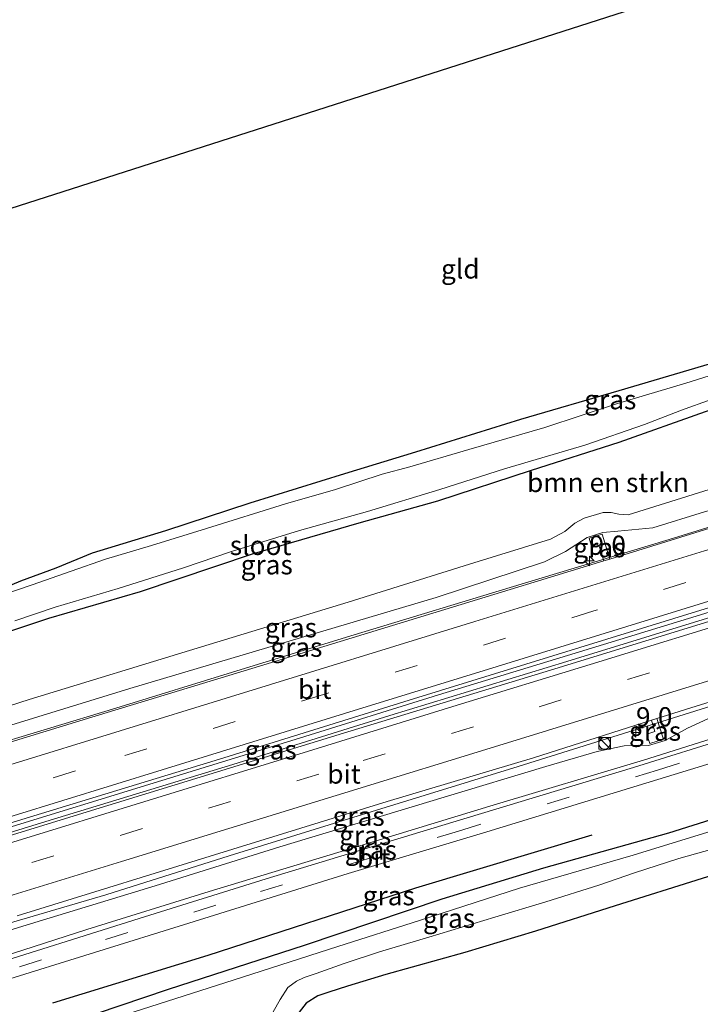
# Model space of a CAD drawing. Units: metres. Extents: x 93051 to 100000, y 468748 to 471445.
# Drawn here: x 96628 to 96716, y 470484 to 470612 of the extents above; entities that cross this region are included whole.
import ezdxf
from ezdxf.enums import TextEntityAlignment as Align

# ---------------------------------------------------------------- set-up
doc = ezdxf.new("R2010")
doc.units = ezdxf.units.M
doc.linetypes.add('VW-3-9_STREEP', pattern=[12, 3, -9])
doc.layers.get('0').update_dxf_attribs({"lineweight": 25})
for name, color, linetype, lineweight in [('B-ME-AM-KILOMETR-S-B1', 7, 'Continuous', 18), ('B-ME-BV-GELEIDECONSTRUCTIE-GELEIDERAIL-L-B1', 213, 'BV-GELEIDERAIL', 18), ('B-ME-GR-BOMENRIJ-L-B1', 10, 'Continuous', 25), ('B-ME-GR-BOMENSTRUIKEN-GV-B6', 93, 'Continuous', 18), ('B-ME-GW-INSTEEKWATERGANG-L-B1', 10, 'Continuous', 25), ('B-ME-GW-KRUINLIJN-L-B1', 93, 'Continuous', 18), ('B-ME-GW-TEENLIJN-L-B1', 93, 'Continuous', 18), ('B-ME-IE-GRASLAND-GV-B6', 93, 'Continuous', 18), ('B-ME-IE-GRONDWERKLIJN-GROND_INGERICHT-GV-B6', 253, 'Continuous', 18), ('B-ME-IE-INRICHTINGSELEMENT-S-B1', 253, 'Continuous', 18), ('B-ME-KG-KADASTRAAL-OPNAMEDTMGRENS-L-B1', 10, 'Continuous', 25), ('B-ME-OG-WATER-GV-B6', 153, 'Continuous', 18), ('B-ME-VH-VERH_SOORT-BITUMEN-GV-B6', 8, 'IE-TERREINAFSCHEIDING-NATUURLIJK-HOUTWAL', 18), ('B-ME-VW-MARKERING-39STREEP-015-L-B1', 255, 'VW-3-9_STREEP', 18), ('B-ME-VW-MARKERING-STREEP-015-L-B1', 7, 'Continuous', 18)]:
    doc.layers.add(name, color=color, linetype=linetype, lineweight=lineweight)
doc.styles.add('NLCS-ISO', font='NLCS-ISO.TTF')
doc.linetypes.add('BV-GELEIDERAIL', pattern='A,10,-3,[108,NLCS.SHX,S=1,R=0,X=0,Y=0],-3', length=16)
doc.linetypes.add('IE-TERREINAFSCHEIDING-NATUURLIJK-HOUTWAL', pattern='A,7,-1.5,[67,NLCS.SHX,S=0.75,R=45,X=0,Y=0],-1.5,7,-1.5,[70,NLCS.SHX,S=0.75,R=0,X=0,Y=0],-1.5', length=20)

# ---------------------------------------------------------------- blocks, each defined once
blk = doc.blocks.new('kast')
blk.add_line((-0.75, -0.75), (0.75, 0.75))
blk.add_lwpolyline([(-0.75, 0.75), (0.75, 0.75), (0.75, -0.75), (-0.75, -0.75)], close=True)
blk = doc.blocks.new('dtb')
blk.add_circle((0, 0), 0.75)
blk = doc.blocks.new('hecto')
for p, q in [((0, 0.625), (-0.625, 0)), ((0, -0.625), (0, 0.625)), ((-0.625, 0), (0.625, 0)), ((0.625, 0), (0, -0.625))]:
    blk.add_line(p, q)

msp = doc.modelspace()

# ---------------------------------------------------------------- linework, layer by layer
at = {"layer": 'B-ME-BV-GELEIDECONSTRUCTIE-GELEIDERAIL-L-B1'}
for points in [[(96792.5047, 470569.5374, 1.247), (96778.602, 470565.339, 1.25), (96760.8, 470559.856, 1.389), (96743.516, 470554.328, 1.431), (96727.651, 470549.36, 1.458), (96712.418, 470544.641, 1.53), (96693.187, 470538.827, 1.566), (96671.534, 470532.265, 1.651), (96656.289, 470527.565, 1.654), (96640.583, 470522.735, 1.657), (96622.829, 470517.343, 1.693), (96610.321, 470513.487, 1.777), (96584.974, 470505.697, 1.819), (96563.222, 470498.961, 1.906), (96536.22, 470490.673, 1.852)], [(96780.58, 470554.17, 1.909), (96775.285, 470552.987, 1.801), (96758.377, 470547.789, 1.804), (96738.334, 470541.609, 1.804), (96717.053, 470535.03, 1.798), (96700.215, 470529.882, 1.891), (96682.494, 470524.466, 1.927), (96664.444, 470518.843, 2), (96646.574, 470513.344, 2.033), (96624.856, 470506.682, 2.033), (96608.34, 470501.578, 2.093), (96591.746, 470496.477, 2.123), (96570.08, 470489.778, 2.207), (96548.423, 470483.126, 2.259), (96539.75, 470480.481, 2.094)], [(96540.001, 470479.744, 2.094), (96549.926, 470482.802, 2.256), (96570.332, 470489.093, 2.238), (96585.691, 470493.804, 2.183), (96607.375, 470500.553, 2.165), (96631.502, 470508.002, 2.081), (96655.77, 470515.431, 2.021), (96676.178, 470521.773, 1.985), (96699.115, 470528.804, 1.864), (96720.779, 470535.445, 1.801), (96743.785, 470542.562, 1.759), (96762.864, 470548.407, 1.789), (96775.485, 470552.267, 1.789), (96780.58, 470554.17, 1.909)], [(96800.1643, 470548.2427, 1.4761), (96781.966, 470542.677, 1.461), (96763.056, 470536.878, 1.536), (96742.353, 470530.498, 1.536), (96717.277, 470522.807, 1.548), (96692.822, 470515.147, 1.575), (96674.411, 470509.46, 1.705), (96655.3, 470503.533, 1.708), (96639.301, 470498.482, 1.705), (96622.586, 470493.57, 1.732), (96604.774, 470488.114, 1.768), (96581.824, 470481.119, 1.846), (96561.442, 470474.853, 1.861), (96543.848, 470469.465, 1.792)]]:
    msp.add_polyline3d(points, dxfattribs=at)
at = {"layer": 'B-ME-GR-BOMENRIJ-L-B1'}
msp.add_polyline3d([(96632.424, 470484.446, -0.821), (96652.587, 470490.648, -0.821), (96679.533, 470499.402, -0.821), (96702.414, 470506.256, -0.821)], dxfattribs=at)
at = {"layer": 'B-ME-GR-BOMENSTRUIKEN-GV-B6'}
for points in [[(96787.461, 470583.409, -1.173), (96790.686, 470573.852, -0.351), (96774.191, 470568.814, 0.112), (96754.165, 470562.677, 0.212), (96729.759, 470554.952, 0.221), (96712.643, 470549.551, 0.212), (96707.079, 470547.843, 0.212), (96705.864, 470547.924, 0.212), (96704.872, 470548.137, 0.212), (96703.844, 470548.158, 0.212), (96701.402, 470547.391, 0.212), (96700.19, 470546.761, 0.212), (96698.864, 470545.683, 0.212), (96697.034, 470544.67, 0.212), (96686.49, 470541.428, 0.124), (96670.745, 470536.483, 0.061), (96651.709, 470530.678, 0.019), (96629.349, 470523.844, 0.019), (96621.645, 470521.39, -0.144)], [(96626.709, 470532.664, -1.013), (96631.903, 470534.425, -1.004), (96643.775, 470537.891, -0.968), (96658.328, 470542.756, -0.836), (96672.195, 470546.799, -0.773), (96682.379, 470549.666, -0.764), (96694.53, 470553.646, -0.776), (96705.914, 470557.266, -0.836), (96717.142, 470561.272, -0.845), (96729.448, 470565.283, -0.896), (96741.689, 470568.96, -0.833), (96755.988, 470573.493, -0.857), (96771.025, 470578.387, -1.016), (96780.032, 470581.191, -1.173), (96787.461, 470583.409, -1.173)]]:
    msp.add_polyline3d(points, dxfattribs=at)
at = {"layer": 'B-ME-GW-INSTEEKWATERGANG-L-B1'}
for points in [[(96624.857, 470537.831, -1.378), (96628.271, 470539.275, -1.342), (96632.836, 470540.969, -1.345), (96637.541, 470542.888, -1.33), (96647.093, 470545.802, -1.32), (96658.023, 470549.399, -1.296), (96670.302, 470553.207, -1.203), (96679.538, 470556.03, -1.179), (96693.16, 470560.264, -1.269), (96705.91, 470563.991, -1.287), (96719.569, 470568.026, -1.245), (96726.229, 470570.136, -1.233), (96728.772, 470571.137, -1.26), (96730.881, 470572.037, -1.269), (96733.375, 470572.738, -1.254), (96736.621, 470573.304, -1.263), (96743.291, 470574.911, -1.263), (96751.124, 470577.322, -1.266), (96762.911, 470581.314, -1.284), (96772.211, 470584.365, -1.287), (96779.046, 470586.433, -1.272), (96785.664, 470588.61, -1.275)], [(96626.709, 470532.664, -1.013), (96631.903, 470534.425, -1.004), (96643.775, 470537.891, -0.968), (96658.328, 470542.756, -0.836), (96672.195, 470546.799, -0.773), (96682.379, 470549.666, -0.764), (96694.53, 470553.646, -0.776), (96705.914, 470557.266, -0.836), (96717.142, 470561.272, -0.845), (96729.448, 470565.283, -0.896), (96741.689, 470568.96, -0.833), (96755.988, 470573.493, -0.857), (96771.025, 470578.387, -1.016), (96780.032, 470581.191, -1.173), (96787.461, 470583.409, -1.173)], [(96569.81, 470461.228, -1.158), (96574.849, 470462.922, -1.158), (96581.019, 470464.984, -1.074), (96589.39, 470467.656, -1.038), (96600.822, 470471.359, -1.047), (96615.105, 470475.774, -1.056), (96624.343, 470478.792, -1.056), (96634.995, 470482.051, -1.056), (96647.432, 470486.229, -1.022), (96665.1, 470491.951, -1.025), (96682.945, 470497.949, -1.004), (96696.134, 470501.973, -0.929), (96712.371, 470506.514, -1.001), (96725.811, 470510.757, -0.953), (96734.972, 470513.332, -0.941), (96746.779, 470516.736, -0.941), (96759.817, 470520.56, -0.938), (96775.356, 470525.578, -1.254), (96789.357, 470529.52, -1.221), (96797.335, 470531.874, -1.218), (96805.121, 470534.487, -1.221)], [(96807.44, 470528.285, -1.423), (96800.325, 470526.035, -1.42), (96787.467, 470522.323, -1.405), (96774.552, 470518.167, -1.375), (96760.142, 470513.799, -1.357), (96744.94, 470509.523, -1.296), (96731.874, 470505.524, -1.275), (96726.401, 470503.612, -1.281), (96716.69, 470500.614, -1.263), (96705.402, 470497.036, -1.263), (96695.065, 470493.768, -1.233), (96685.894, 470490.979, -1.233), (96675.621, 470488.136, -1.236), (96670.665, 470486.624, -1.221), (96668.26, 470485.86, -1.197), (96666.83, 470485.346, -1.194), (96665.303, 470484.404, -1.194), (96663.023, 470481.482, -1.167)]]:
    msp.add_polyline3d(points, dxfattribs=at)
at = {"layer": 'B-ME-GW-KRUINLIJN-L-B1'}
for p, q in [((96701.765, 470544.902, 1.015), (96703.805, 470545.56, 0.988)), ((96711.892, 470518.516, 0.672), (96709.754, 470517.89, 0.657))]:
    msp.add_line(p, q, dxfattribs=at)
for points in [[(96703.805, 470545.56, 0.988), (96705.757, 470545.725, 1), (96710.303, 470546.131, 1.009), (96717.004, 470548.215, 1.006), (96733.504, 470552.849, 1), (96750.707, 470558.323, 0.967), (96772.997, 470565.176, 0.892), (96786.223, 470569.011, 0.85), (96792.068, 470570.816, 0.838)], [(96800.51, 470547.461, 0.826), (96793.949, 470545.375, 0.826), (96779.149, 470540.818, 0.826), (96763.673, 470536.106, 0.934), (96748.962, 470531.532, 0.958), (96734.009, 470526.991, 0.892), (96720.912, 470522.74, 0.922), (96718.005, 470521.614, 0.871), (96714.786, 470520.112, 0.832), (96711.892, 470518.516, 0.672)], [(96535.452, 470492.502, 1.303), (96554.509, 470498.151, 1.196), (96571.461, 470503.466, 1.19), (96605.41, 470513.913, 1.13), (96642.409, 470525.294, 1.106), (96682.173, 470537.084, 1.094), (96696.221, 470541.715, 1.079), (96698.945, 470543.081, 1.07), (96701.765, 470544.902, 1.015)], [(96709.754, 470517.89, 0.657), (96708.438, 470517.92, 0.672), (96706.593, 470517.853, 0.672), (96703.055, 470517.096, 0.732), (96696.396, 470515.158, 0.88), (96683.203, 470511.173, 0.901), (96661.893, 470504.732, 0.97), (96645.68, 470499.648, 1.012), (96628.529, 470494.408, 1.03), (96609.352, 470488.486, 1.109), (96593.712, 470483.749, 1.145), (96577.658, 470478.728, 1.082), (96562.437, 470474.244, 1.015), (96550.913, 470470.495, 1.027), (96544.407, 470468.521, 1.085)]]:
    msp.add_polyline3d(points, dxfattribs=at)
at = {"layer": 'B-ME-GW-TEENLIJN-L-B1'}
msp.add_polyline3d([(96545.624, 470464.943, -0.67), (96552.55, 470467.186, -0.538), (96561.641, 470470.152, -0.538), (96573.101, 470473.902, -0.544), (96584.942, 470477.593, -0.544), (96597.254, 470481.506, -0.526), (96610.67, 470485.609, -0.559), (96622.991, 470489.504, -0.532), (96636.834, 470493.961, -0.541), (96652.717, 470498.899, -0.541), (96672.275, 470504.83, -0.435), (96689.119, 470509.989, -0.435), (96709.068, 470515.976, -0.616), (96728.443, 470522.06, -0.502), (96745.638, 470527.365, -0.451), (96760.556, 470531.876, -0.499), (96781.645, 470538.386, -0.429), (96801.506, 470544.65, -0.429)], dxfattribs=at)
at = {"layer": 'B-ME-IE-GRASLAND-GV-B6'}
for points in [[(96624.857, 470537.831, -1.378), (96628.271, 470539.275, -1.342), (96632.836, 470540.969, -1.345), (96637.541, 470542.888, -1.33), (96647.093, 470545.802, -1.32), (96658.023, 470549.399, -1.296), (96670.302, 470553.207, -1.203), (96679.538, 470556.03, -1.179), (96693.16, 470560.264, -1.269), (96705.91, 470563.991, -1.287), (96719.569, 470568.026, -1.245), (96726.229, 470570.136, -1.233), (96728.772, 470571.137, -1.26), (96730.881, 470572.037, -1.269), (96733.375, 470572.738, -1.254), (96736.621, 470573.304, -1.263), (96743.291, 470574.911, -1.263), (96751.124, 470577.322, -1.266), (96762.911, 470581.314, -1.284), (96772.211, 470584.365, -1.287), (96779.046, 470586.433, -1.272), (96785.664, 470588.61, -1.275)], [(96785.664, 470588.61, -1.275), (96786.289, 470587.422, -1.751), (96781.634, 470585.788, -1.751), (96768.875, 470581.602, -1.751), (96754.163, 470576.893, -1.751), (96739.557, 470572.556, -1.751), (96733.167, 470570.943, -1.751), (96729.677, 470569.906, -1.751), (96723.777, 470567.847, -1.751), (96714.572, 470564.925, -1.751), (96705.704, 470562.281, -1.751), (96696.296, 470559.191, -1.751), (96686.416, 470556.303, -1.751), (96678.764, 470554.056, -1.751), (96675.169, 470553.138, -1.751), (96669.101, 470551.131, -1.751), (96662.632, 470549.267, -1.751), (96652.345, 470546.075, -1.751), (96645.215, 470543.868, -1.751), (96639.249, 470542.081, -1.751), (96634.778, 470540.51, -1.751), (96629.717, 470538.752, -1.751), (96625.924, 470537.425, -1.751)], [(96787.199, 470584.299, -1.751), (96787.461, 470583.409, -1.173), (96780.032, 470581.191, -1.173), (96771.025, 470578.387, -1.016), (96755.988, 470573.493, -0.857), (96741.689, 470568.96, -0.833), (96729.448, 470565.283, -0.896), (96717.142, 470561.272, -0.845), (96705.914, 470557.266, -0.836), (96694.53, 470553.646, -0.776), (96682.379, 470549.666, -0.764), (96672.195, 470546.799, -0.773), (96658.328, 470542.756, -0.836), (96643.775, 470537.891, -0.968), (96631.903, 470534.425, -1.004), (96626.709, 470532.664, -1.013)], [(96627.497, 470534.072, -1.751), (96632.729, 470535.834, -1.751), (96640.882, 470538.261, -1.751), (96649.356, 470540.941, -1.751), (96655.619, 470543.083, -1.751), (96664.421, 470545.788, -1.751), (96673.243, 470548.273, -1.751), (96682.638, 470551.127, -1.751), (96691.027, 470553.829, -1.751), (96701.466, 470556.888, -1.751), (96709.2, 470559.584, -1.751), (96714.029, 470561.442, -1.751), (96721.722, 470564.19, -1.751), (96730.508, 470566.942, -1.751), (96738.868, 470569.371, -1.751), (96749.192, 470572.421, -1.751), (96761.05, 470576.02, -1.751), (96769.791, 470578.954, -1.751), (96780.871, 470582.232, -1.751), (96787.199, 470584.299, -1.751)], [(96790.686, 470573.852, -0.351), (96792.068, 470570.816, 0.838), (96786.223, 470569.011, 0.85), (96772.997, 470565.176, 0.892), (96750.707, 470558.323, 0.967), (96733.504, 470552.849, 1), (96717.004, 470548.215, 1.006), (96710.303, 470546.131, 1.009), (96705.757, 470545.725, 1), (96703.805, 470545.56, 0.988), (96701.765, 470544.902, 1.015), (96698.945, 470543.081, 1.07), (96696.221, 470541.715, 1.079), (96682.173, 470537.084, 1.094), (96642.409, 470525.294, 1.106), (96605.41, 470513.913, 1.13)], [(96621.645, 470521.39, -0.144), (96629.349, 470523.844, 0.019), (96651.709, 470530.678, 0.019), (96670.745, 470536.483, 0.061), (96686.49, 470541.428, 0.124), (96697.034, 470544.67, 0.212), (96698.864, 470545.683, 0.212), (96700.19, 470546.761, 0.212), (96701.402, 470547.391, 0.212), (96703.844, 470548.158, 0.212), (96704.872, 470548.137, 0.212), (96705.864, 470547.924, 0.212), (96707.079, 470547.843, 0.212), (96712.643, 470549.551, 0.212), (96729.759, 470554.952, 0.221), (96754.165, 470562.677, 0.212), (96774.191, 470568.814, 0.112), (96790.686, 470573.852, -0.351)], [(96605.41, 470513.913, 1.13), (96642.409, 470525.294, 1.106), (96682.173, 470537.084, 1.094), (96696.221, 470541.715, 1.079), (96698.945, 470543.081, 1.07), (96701.765, 470544.902, 1.015), (96703.805, 470545.56, 0.988), (96705.757, 470545.725, 1), (96710.303, 470546.131, 1.009), (96717.004, 470548.215, 1.006), (96733.504, 470552.849, 1), (96750.707, 470558.323, 0.967), (96772.997, 470565.176, 0.892), (96786.223, 470569.011, 0.85), (96792.068, 470570.816, 0.838)], [(96792.068, 470570.816, 0.838), (96792.595, 470569.273, 0.793), (96778.473, 470565.085, 0.832), (96757.579, 470558.456, 0.856), (96733.431, 470550.983, 0.934), (96710.155, 470543.745, 1.015), (96704.696, 470542.079, 1.023), (96703.711, 470545.312, 0.889), (96702.03, 470544.8, 0.94), (96702.392, 470543.612, 0.94), (96703.292, 470543.886, 0.939), (96703.915, 470541.841, 1.024), (96683.303, 470535.552, 1.055), (96659.226, 470528.169, 1.055), (96637.488, 470521.566, 1.133), (96610.435, 470513.309, 1.133)], [(96598.853, 470499.135, 1.413), (96628.403, 470508.25, 1.356), (96654.035, 470516.1, 1.313), (96679.234, 470523.941, 1.253), (96704.313, 470531.669, 1.235), (96735.62, 470541.358, 1.208), (96753.2, 470546.738, 1.229), (96768.253, 470551.402, 1.238), (96780.804, 470555.141, 1.157), (96781.263, 470554.62, 1.159), (96780.513, 470554.389, 1.163), (96780.66, 470553.911, 1.163), (96781.555, 470554.187, 1.158), (96781.59, 470553.75, 1.124), (96770.711, 470550.417, 1.127), (96743.169, 470541.855, 1.181), (96722.612, 470535.524, 1.235), (96697.024, 470527.673, 1.25), (96670.139, 470519.482, 1.304), (96635.163, 470508.725, 1.422), (96603.504, 470498.994, 1.47)], [(96609.352, 470488.486, 1.109), (96628.529, 470494.408, 1.03), (96645.68, 470499.648, 1.012), (96661.893, 470504.732, 0.97), (96683.203, 470511.173, 0.901), (96696.396, 470515.158, 0.88), (96703.055, 470517.096, 0.732), (96706.593, 470517.853, 0.672), (96708.438, 470517.92, 0.672), (96709.754, 470517.89, 0.657), (96711.892, 470518.516, 0.672), (96714.786, 470520.112, 0.832), (96718.005, 470521.614, 0.871), (96720.912, 470522.74, 0.922), (96734.009, 470526.991, 0.892), (96748.962, 470531.532, 0.958), (96763.673, 470536.106, 0.934), (96779.149, 470540.818, 0.826), (96793.949, 470545.375, 0.826), (96800.51, 470547.461, 0.826)], [(96800.51, 470547.461, 0.826), (96801.506, 470544.65, -0.429), (96781.645, 470538.386, -0.429), (96760.556, 470531.876, -0.499), (96745.638, 470527.365, -0.451), (96728.443, 470522.06, -0.502), (96709.068, 470515.976, -0.616), (96689.119, 470509.989, -0.435), (96672.275, 470504.83, -0.435), (96652.717, 470498.899, -0.541), (96636.834, 470493.961, -0.541), (96622.991, 470489.504, -0.532)], [(96801.506, 470544.65, -0.429), (96801.751, 470543.971, -0.494), (96793.39, 470541.281, -0.571), (96779.54, 470537.006, -0.562), (96755.619, 470529.634, -0.565), (96736.436, 470523.87, -0.55), (96720.802, 470519.096, -0.535), (96707.772, 470515.022, -0.544), (96681.464, 470507.068, -0.49), (96660.116, 470500.561, -0.505), (96643.616, 470495.411, -0.535), (96622.404, 470488.754, -0.499)], [(96622.991, 470489.504, -0.532), (96636.834, 470493.961, -0.541), (96652.717, 470498.899, -0.541), (96672.275, 470504.83, -0.435), (96689.119, 470509.989, -0.435), (96709.068, 470515.976, -0.616), (96728.443, 470522.06, -0.502), (96745.638, 470527.365, -0.451), (96760.556, 470531.876, -0.499), (96781.645, 470538.386, -0.429), (96801.506, 470544.65, -0.429)], [(96703.915, 470541.841, 1.024), (96703.292, 470543.886, 0.939), (96702.392, 470543.612, 0.94), (96702.03, 470544.8, 0.94), (96703.711, 470545.312, 0.889), (96704.696, 470542.079, 1.023), (96703.915, 470541.841, 1.024)], [(96802.494, 470541.638, -0.592), (96805.121, 470534.487, -1.221), (96797.335, 470531.874, -1.218), (96789.357, 470529.52, -1.221), (96775.356, 470525.578, -1.254), (96759.817, 470520.56, -0.938), (96746.779, 470516.736, -0.941), (96734.972, 470513.332, -0.941), (96725.811, 470510.757, -0.953), (96712.371, 470506.514, -1.001), (96696.134, 470501.973, -0.929), (96682.945, 470497.949, -1.004), (96665.1, 470491.951, -1.025), (96647.432, 470486.229, -1.022), (96634.995, 470482.051, -1.056), (96624.343, 470478.792, -1.056)], [(96625.584, 470487.164, -0.577), (96650.068, 470494.788, -0.655), (96670.736, 470501.262, -0.613), (96688.761, 470506.674, -0.583), (96717.296, 470515.399, -0.67), (96736.491, 470521.323, -0.625), (96752.578, 470526.276, -0.625), (96778.533, 470534.243, -0.649), (96790.053, 470537.766, -0.628), (96802.494, 470541.638, -0.592)], [(96624.343, 470478.792, -1.056), (96634.995, 470482.051, -1.056), (96647.432, 470486.229, -1.022), (96665.1, 470491.951, -1.025), (96682.945, 470497.949, -1.004), (96696.134, 470501.973, -0.929), (96712.371, 470506.514, -1.001), (96725.811, 470510.757, -0.953), (96734.972, 470513.332, -0.941), (96746.779, 470516.736, -0.941), (96759.817, 470520.56, -0.938), (96775.356, 470525.578, -1.254), (96789.357, 470529.52, -1.221), (96797.335, 470531.874, -1.218), (96805.121, 470534.487, -1.221)], [(96805.642, 470533.307, -1.715), (96798.373, 470531.004, -1.715), (96793.65, 470529.455, -1.715), (96784.753, 470526.874, -1.715), (96776.836, 470524.602, -1.715), (96764.81, 470520.921, -1.715), (96757.454, 470518.575, -1.715), (96747.713, 470515.599, -1.715), (96740.002, 470513.422, -1.715), (96730.596, 470510.556, -1.715), (96719.11, 470507.126, -1.715), (96707.74, 470503.629, -1.715), (96692.974, 470499.346, -1.715), (96680.022, 470495.149, -1.715), (96669.428, 470491.777, -1.715), (96655.843, 470487.411, -1.715), (96642.986, 470483.268, -1.715), (96632.899, 470480.207, -1.715), (96626.076, 470478.216, -1.715)], [(96627.803, 470495.742, 1.157), (96655.799, 470504.405, 1.003), (96675.796, 470510.588, 1.052), (96694.798, 470516.297, 0.991), (96710.109, 470521.148, 0.895), (96710.571, 470519.687, 0.751), (96709.507, 470519.35, 0.702), (96709.895, 470518.126, 0.702), (96711.67, 470518.688, 0.63), (96710.82, 470521.373, 0.891), (96715.921, 470522.989, 0.859), (96736.006, 470529.178, 0.916)], [(96807.44, 470528.285, -1.423), (96800.325, 470526.035, -1.42), (96787.467, 470522.323, -1.405), (96774.552, 470518.167, -1.375), (96760.142, 470513.799, -1.357), (96744.94, 470509.523, -1.296), (96731.874, 470505.524, -1.275), (96726.401, 470503.612, -1.281), (96716.69, 470500.614, -1.263), (96705.402, 470497.036, -1.263), (96695.065, 470493.768, -1.233), (96685.894, 470490.979, -1.233), (96675.621, 470488.136, -1.236), (96670.665, 470486.624, -1.221), (96668.26, 470485.86, -1.197), (96666.83, 470485.346, -1.194), (96665.303, 470484.404, -1.194), (96663.023, 470481.482, -1.167)], [(96718.005, 470521.614, 0.871), (96714.786, 470520.112, 0.832), (96711.892, 470518.516, 0.672), (96709.754, 470517.89, 0.657), (96708.438, 470517.92, 0.672), (96706.593, 470517.853, 0.672), (96703.055, 470517.096, 0.732), (96696.396, 470515.158, 0.88), (96683.203, 470511.173, 0.901), (96661.893, 470504.732, 0.97), (96645.68, 470499.648, 1.012), (96628.529, 470494.408, 1.03), (96609.352, 470488.486, 1.109)], [(96710.109, 470521.148, 0.895), (96710.82, 470521.373, 0.891), (96711.67, 470518.688, 0.63), (96709.895, 470518.126, 0.702), (96709.507, 470519.35, 0.702), (96710.571, 470519.687, 0.751), (96710.109, 470521.148, 0.895)], [(96658.806, 470479.411, -1.715), (96661.914, 470484.89, -1.715), (96662.898, 470486.464, -1.715), (96664.058, 470487.259, -1.715), (96665.03, 470487.726, -1.715), (96666.608, 470488.274, -1.715), (96670.246, 470489.561, -1.715), (96674.83, 470491.08, -1.715), (96681.239, 470492.997, -1.715), (96689.786, 470495.577, -1.715), (96696.414, 470497.559, -1.715), (96703.289, 470499.722, -1.715), (96707.911, 470501.33, -1.715), (96713.653, 470503.187, -1.715), (96720.169, 470505.024, -1.715)]]:
    msp.add_polyline3d(points, dxfattribs=at)
at = {"layer": 'B-ME-IE-GRONDWERKLIJN-GROND_INGERICHT-GV-B6'}
for points in [[(96612.11, 470582.882, -1.125), (96746.418, 470626.011, -1.293), (96754.712, 470620.678, -1.336), (96760.688, 470616.842, -1.366), (96763.294, 470615.256, -1.39), (96764.301, 470614.974, -1.426), (96764.942, 470614.568, -1.31), (96766.304, 470616.026, -1.369), (96768.603, 470614.47, -1.396), (96769.299, 470614.036, -1.352), (96769.163, 470613.898, -1.351), (96768.641, 470613.144, -1.308), (96768.521, 470612.078, -1.29), (96768.844, 470611.18, -1.272), (96770.109, 470609.897, -1.26), (96774.156, 470606.968, -1.248), (96778.483, 470604.033, -1.242), (96781.034, 470602.304, -1.236)], [(96781.034, 470602.304, -1.236), (96785.664, 470588.61, -1.275), (96779.046, 470586.433, -1.272), (96772.211, 470584.365, -1.287), (96762.911, 470581.314, -1.284), (96751.124, 470577.322, -1.266), (96743.291, 470574.911, -1.263), (96736.621, 470573.304, -1.263), (96733.375, 470572.738, -1.254), (96730.881, 470572.037, -1.269), (96728.772, 470571.137, -1.26), (96726.229, 470570.136, -1.233), (96719.569, 470568.026, -1.245), (96705.91, 470563.991, -1.287), (96693.16, 470560.264, -1.269), (96679.538, 470556.03, -1.179), (96670.302, 470553.207, -1.203), (96658.023, 470549.399, -1.296), (96647.093, 470545.802, -1.32), (96637.541, 470542.888, -1.33), (96632.836, 470540.969, -1.345), (96628.271, 470539.275, -1.342), (96624.857, 470537.831, -1.378)], [(96663.023, 470481.482, -1.167), (96665.303, 470484.404, -1.194), (96666.83, 470485.346, -1.194), (96668.26, 470485.86, -1.197), (96670.665, 470486.624, -1.221), (96675.621, 470488.136, -1.236), (96685.894, 470490.979, -1.233), (96695.065, 470493.768, -1.233), (96705.402, 470497.036, -1.263), (96716.69, 470500.614, -1.263), (96726.401, 470503.612, -1.281), (96731.874, 470505.524, -1.275), (96744.94, 470509.523, -1.296), (96760.142, 470513.799, -1.357), (96774.552, 470518.167, -1.375), (96787.467, 470522.323, -1.405), (96800.325, 470526.035, -1.42), (96807.44, 470528.285, -1.423)]]:
    msp.add_polyline3d(points, dxfattribs=at)
at = {"layer": 'B-ME-KG-KADASTRAAL-OPNAMEDTMGRENS-L-B1'}
msp.add_polyline3d([(96511.482, 470557.329, -1.759), (96524.459, 470560.949, -1.76), (96527.216, 470561.936, -1.182), (96551.506, 470567.789, -1.092), (96553.369, 470568.022, -1.625), (96561.988, 470570.652, -1.625), (96562.104, 470570.815, -1.363), (96574.547, 470573.198, -0.887), (96580.261, 470574.679, -0.785), (96593.749, 470578.181, -1.275), (96593.908, 470578.06, -1.625), (96609.426, 470582.179, -1.625), (96612.11, 470582.882, -1.125), (96746.418, 470626.011, -1.293), (96747.203, 470626.731, -1.751), (96750.718, 470628.609, -1.751), (96752.694, 470628.787, -1.426), (96769.187, 470634.403, -1.327)], dxfattribs=at)
at = {"layer": 'B-ME-OG-WATER-GV-B6'}
for points in [[(96625.924, 470537.425, -1.751), (96629.717, 470538.752, -1.751), (96634.778, 470540.51, -1.751), (96639.249, 470542.081, -1.751), (96645.215, 470543.868, -1.751), (96652.345, 470546.075, -1.751), (96662.632, 470549.267, -1.751), (96669.101, 470551.131, -1.751), (96675.169, 470553.138, -1.751), (96678.764, 470554.056, -1.751), (96686.416, 470556.303, -1.751), (96696.296, 470559.191, -1.751), (96705.704, 470562.281, -1.751), (96714.572, 470564.925, -1.751), (96723.777, 470567.847, -1.751)], [(96721.722, 470564.19, -1.751), (96714.029, 470561.442, -1.751), (96709.2, 470559.584, -1.751), (96701.466, 470556.888, -1.751), (96691.027, 470553.829, -1.751), (96682.638, 470551.127, -1.751), (96673.243, 470548.273, -1.751), (96664.421, 470545.788, -1.751), (96655.619, 470543.083, -1.751), (96649.356, 470540.941, -1.751), (96640.882, 470538.261, -1.751), (96632.729, 470535.834, -1.751), (96627.497, 470534.072, -1.751)], [(96626.076, 470478.216, -1.715), (96632.899, 470480.207, -1.715), (96642.986, 470483.268, -1.715), (96655.843, 470487.411, -1.715), (96669.428, 470491.777, -1.715), (96680.022, 470495.149, -1.715), (96692.974, 470499.346, -1.715), (96707.74, 470503.629, -1.715), (96719.11, 470507.126, -1.715), (96730.596, 470510.556, -1.715), (96740.002, 470513.422, -1.715), (96747.713, 470515.599, -1.715), (96757.454, 470518.575, -1.715), (96764.81, 470520.921, -1.715), (96776.836, 470524.602, -1.715), (96784.753, 470526.874, -1.715), (96793.65, 470529.455, -1.715), (96798.373, 470531.004, -1.715), (96805.642, 470533.307, -1.715)], [(96720.169, 470505.024, -1.715), (96713.653, 470503.187, -1.715), (96707.911, 470501.33, -1.715), (96703.289, 470499.722, -1.715), (96696.414, 470497.559, -1.715), (96689.786, 470495.577, -1.715), (96681.239, 470492.997, -1.715), (96674.83, 470491.08, -1.715), (96670.246, 470489.561, -1.715), (96666.608, 470488.274, -1.715), (96665.03, 470487.726, -1.715), (96664.058, 470487.259, -1.715), (96662.898, 470486.464, -1.715), (96661.914, 470484.89, -1.715), (96658.806, 470479.411, -1.715)]]:
    msp.add_polyline3d(points, dxfattribs=at)
at = {"layer": 'B-ME-VH-VERH_SOORT-BITUMEN-GV-B6'}
for points in [[(96610.435, 470513.309, 1.133), (96637.488, 470521.566, 1.133), (96659.226, 470528.169, 1.055), (96683.303, 470535.552, 1.055), (96703.915, 470541.841, 1.024), (96704.696, 470542.079, 1.023), (96710.155, 470543.745, 1.015), (96733.431, 470550.983, 0.934), (96757.579, 470558.456, 0.856), (96778.473, 470565.085, 0.832), (96792.595, 470569.273, 0.793), (96796.219, 470559.238, 1.076)], [(96796.219, 470559.238, 1.076), (96781.263, 470554.62, 1.159), (96780.804, 470555.141, 1.157), (96768.253, 470551.402, 1.238), (96753.2, 470546.738, 1.229), (96735.62, 470541.358, 1.208), (96704.313, 470531.669, 1.235), (96679.234, 470523.941, 1.253), (96654.035, 470516.1, 1.313), (96628.403, 470508.25, 1.356), (96598.853, 470499.135, 1.413)], [(96603.504, 470498.994, 1.47), (96635.163, 470508.725, 1.422), (96670.139, 470519.482, 1.304), (96697.024, 470527.673, 1.25), (96722.612, 470535.524, 1.235), (96743.169, 470541.855, 1.181), (96770.711, 470550.417, 1.127), (96781.59, 470553.75, 1.124), (96781.555, 470554.187, 1.158), (96796.369, 470558.759, 1.076), (96799.886, 470548.872, 0.883)], [(96799.886, 470548.872, 0.883), (96785.433, 470544.407, 0.865), (96767.901, 470538.981, 0.94), (96750.352, 470533.511, 0.967), (96736.006, 470529.178, 0.916), (96715.921, 470522.989, 0.859), (96710.82, 470521.373, 0.891), (96710.109, 470521.148, 0.895), (96694.798, 470516.297, 0.991), (96675.796, 470510.588, 1.052), (96655.799, 470504.405, 1.003), (96627.803, 470495.742, 1.157)], [(96622.404, 470488.754, -0.499), (96643.616, 470495.411, -0.535), (96660.116, 470500.561, -0.505), (96681.464, 470507.068, -0.49), (96707.772, 470515.022, -0.544), (96720.802, 470519.096, -0.535), (96736.436, 470523.87, -0.55), (96755.619, 470529.634, -0.565), (96779.54, 470537.006, -0.562), (96793.39, 470541.281, -0.571), (96801.751, 470543.971, -0.4937), (96802.494, 470541.638, -0.5922)], [(96802.494, 470541.638, -0.5922), (96790.053, 470537.766, -0.628), (96778.533, 470534.243, -0.649), (96752.578, 470526.276, -0.625), (96736.491, 470521.323, -0.625), (96717.296, 470515.399, -0.67), (96688.761, 470506.674, -0.583), (96670.736, 470501.262, -0.613), (96650.068, 470494.788, -0.655), (96625.584, 470487.164, -0.577)]]:
    msp.add_polyline3d(points, dxfattribs=at)
at = {"layer": 'B-ME-VW-MARKERING-39STREEP-015-L-B1'}
for points in [[(96794.6107, 470563.6915, 1.08), (96772.94, 470557.041, 1.073), (96749.431, 470549.794, 1.07), (96726.037, 470542.561, 1.148), (96702.632, 470535.353, 1.151), (96667.558, 470524.519, 1.232), (96635.338, 470514.578, 1.235), (96609.239, 470506.581, 1.334), (96573.997, 470495.705, 1.41), (96553.403, 470489.381, 1.449), (96538.4178, 470484.7571, 1.466)], [(96797.8968, 470554.4641, 1.0598), (96778.571, 470548.499, 1.064), (96747.047, 470538.785, 1.115), (96721.345, 470530.856, 1.136), (96687.039, 470520.291, 1.196), (96666.955, 470514.155, 1.205), (96644.032, 470507.091, 1.265), (96618.448, 470499.222, 1.319), (96586.834, 470489.479, 1.401), (96552.485, 470478.915, 1.479), (96541.6358, 470475.5792, 1.479)], [(96546.3882, 470462.7825, -0.686), (96553.994, 470465.455, -0.682), (96568.155, 470470.153, -0.643), (96593.618, 470478.336, -0.598), (96616.623, 470485.536, -0.589), (96639.265, 470492.692, -0.616), (96659.355, 470498.92, -0.583), (96685.092, 470506.764, -0.583), (96710.903, 470514.687, -0.583), (96730.955, 470520.813, -0.571), (96753.838, 470527.825, -0.589), (96776.67, 470534.876, -0.586), (96788.452, 470538.535, -0.586), (96802.1471, 470542.7271, -0.5)]]:
    msp.add_polyline3d(points, dxfattribs=at)
at = {"layer": 'B-ME-VW-MARKERING-STREEP-015-L-B1'}
for points in [[(96537.3014, 470487.7774, 1.4088), (96553.279, 470492.699, 1.41), (96574.112, 470499.127, 1.319), (96599.841, 470507.066, 1.304), (96626.851, 470515.381, 1.211), (96655.465, 470524.199, 1.166), (96687.181, 470533.966, 1.082), (96716.99, 470543.15, 1.07), (96739.396, 470550.059, 1.009), (96767.426, 470558.678, 0.994), (96793.528, 470566.6894, 0.937)], [(96539.5557, 470481.6789, 1.493), (96555.566, 470486.614, 1.488), (96582.93, 470495.049, 1.401), (96613.283, 470504.41, 1.383), (96627.244, 470508.732, 1.319), (96646.597, 470514.697, 1.277), (96670.281, 470522.036, 1.238), (96690.101, 470528.152, 1.229), (96710.993, 470534.576, 1.187), (96738.603, 470543.124, 1.136), (96756.035, 470548.481, 1.16), (96775.899, 470554.562, 1.079), (96795.7112, 470560.6442, 1.089)], [(96540.5304, 470478.6245, 1.488), (96549.906, 470481.506, 1.503), (96564.08, 470485.867, 1.491), (96579.602, 470490.686, 1.488), (96593.405, 470494.939, 1.461), (96610.058, 470500.05, 1.404), (96627.237, 470505.336, 1.374), (96644.91, 470510.788, 1.337), (96664.362, 470516.743, 1.25), (96684.881, 470523.096, 1.196), (96702.166, 470528.399, 1.214), (96723.859, 470535.073, 1.184), (96741.088, 470540.381, 1.175), (96756.799, 470545.243, 1.133), (96774.15, 470550.569, 1.121), (96787.229, 470554.574, 1.076), (96796.8074, 470557.5265, 1.093)], [(96542.7661, 470472.4651, 1.35), (96550.646, 470474.888, 1.368), (96564.272, 470479.085, 1.322), (96588.16, 470486.46, 1.289), (96615.402, 470494.843, 1.238), (96641.342, 470502.808, 1.199), (96669.177, 470511.389, 1.079), (96692.014, 470518.416, 1.052), (96716.259, 470525.876, 0.985), (96740.799, 470533.421, 0.997), (96766.726, 470541.407, 0.964), (96788.427, 470548.115, 0.91), (96798.9988, 470551.3662, 0.927)]]:
    msp.add_polyline3d(points, dxfattribs=at)

# ---------------------------------------------------------------- block references
at = {"layer": 'B-ME-AM-KILOMETR-S-B1', "rotation": 90}
for p in [(96702.071, 470541.856, 0.768), (96708.107, 470519.574, 0.729)]:
    msp.add_blockref('hecto', p, dxfattribs=at)
at = {"layer": 'B-ME-IE-INRICHTINGSELEMENT-S-B1', "rotation": 90}
for name, p in [('dtb', (96704.0238, 470518.1556, 0.6739)), ('kast', (96704.0338, 470518.1656, 0.6774))]:
    msp.add_blockref(name, p, dxfattribs=at)

# ---------------------------------------------------------------- texts
at = {"layer": 'B-ME-AM-KILOMETR-S-B1', "ltscale": 0.2, "style": 'NLCS-ISO'}
for p in [(96702.071, 470541.856, 0.768), (96708.107, 470519.574, 0.729)]:
    msp.add_text('9.0', height=2.5, dxfattribs=at).set_placement(p, align=Align.BOTTOM_LEFT)
at = {"layer": 'B-ME-GR-BOMENSTRUIKEN-GV-B6', "ltscale": 0.2, "style": 'NLCS-ISO'}
msp.add_text('bmn en strkn', height=2.5, dxfattribs=at).set_placement((96704.4756, 470552.0378), align=Align.MIDDLE_CENTER)
at = {"layer": 'B-ME-IE-GRASLAND-GV-B6', "ltscale": 0.2, "style": 'NLCS-ISO'}
for p in [(96704.774, 470562.796), (96703.363, 470543.5765), (96660.1785, 470541.353), (96663.3125, 470533.177), (96664.0235, 470530.6485), (96710.5885, 470519.7495), (96660.697, 470517.3145), (96672.1085, 470508.6965), (96672.9565, 470506.202), (96673.6875, 470504.3135), (96676.0085, 470498.3735), (96683.839, 470495.4455)]:
    msp.add_text('gras', height=2.5, dxfattribs=at).set_placement(p, align=Align.MIDDLE_CENTER)
at = {"layer": 'B-ME-IE-GRONDWERKLIJN-GROND_INGERICHT-GV-B6', "ltscale": 0.2, "style": 'NLCS-ISO'}
msp.add_text('gld', height=2.5, dxfattribs=at).set_placement((96685.3065, 470579.7714), align=Align.MIDDLE_CENTER)
at = {"layer": 'B-ME-OG-WATER-GV-B6', "ltscale": 0.2, "style": 'NLCS-ISO'}
msp.add_text('sloot', height=2.5, dxfattribs=at).set_placement((96659.3805, 470543.8649), align=Align.MIDDLE_CENTER)
at = {"layer": 'B-ME-VH-VERH_SOORT-BITUMEN-GV-B6', "ltscale": 0.2, "style": 'NLCS-ISO'}
for p in [(96666.4097, 470525.178), (96670.2101, 470514.1755), (96674.069, 470503.2594)]:
    msp.add_text('bit', height=2.5, dxfattribs=at).set_placement(p, align=Align.MIDDLE_CENTER)

doc.saveas('drawing.dxf')
